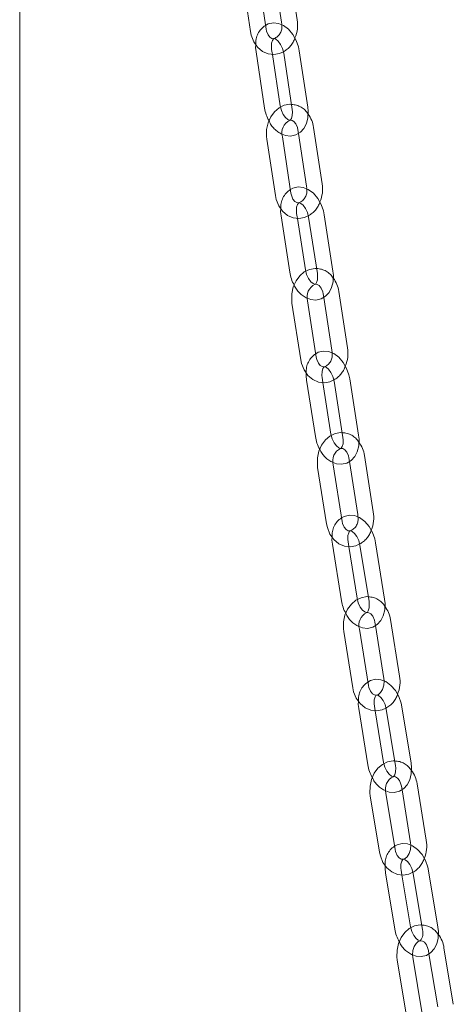
# Model space of a CAD drawing. Units: millimetres. Extents: x 235 to 8368, y 74 to 11948.
# Drawn here: x 5762 to 5845, y 7811 to 7998 of the extents above; entities that cross this region are included whole.
import ezdxf

# ---------------------------------------------------------------- set-up
doc = ezdxf.new("R2010")
doc.units = ezdxf.units.MM
doc.header["$LTSCALE"] = 29
doc.linetypes.add('SLD-Dashed', pattern=[1.905, 1.27, -0.635])
doc.linetypes.add('SLD-Solid', pattern=[0])

msp = doc.modelspace()

# ---------------------------------------------------------------- linework, layer by layer
at = {"color": 7, "linetype": 'SLD-Solid', "lineweight": 0}
for p, q in [((5762.3706699, 7526.2204884), (5762.3706699, 8328.5296949)), ((5809.1944004, 7995.9229004), (5807.5946931, 8006.6348295)), ((5810.6513944, 8007.2778393), (5812.1453355, 7997.2740756)), ((5815.1124269, 7997.7172437), (5813.5127196, 8008.4291727)), ((5804.6276017, 8006.1917738), (5806.2272953, 7995.4797343)), ((5817.1426571, 7981.1094374), (5815.5124829, 7991.8230835)), ((5807.2957725, 7991.6349059), (5808.9259409, 7980.9212552)), ((5811.8918018, 7981.3725225), (5810.406148, 7991.1364411)), ((5812.546615, 7991.3718171), (5814.1767835, 7980.6581664)), ((5819.8473947, 7966.5546799), (5818.2172263, 7977.2683306)), ((5809.3333319, 7975.022721), (5810.9635004, 7964.3090703)), ((5813.9293682, 7964.7603366), (5812.2991929, 7975.4739883)), ((5815.3570597, 7976.1224111), (5816.8815337, 7966.1034125)), ((5812.0480536, 7960.4476866), (5813.7078936, 7949.7327102)), ((5816.6725342, 7950.1919468), (5815.1580082, 7959.9686911)), ((5817.2939729, 7960.2167464), (5818.9538187, 7949.5015498)), ((5821.9184604, 7949.9610057), (5820.2586076, 7960.6759785)), ((5820.1499084, 7944.9623567), (5821.7041967, 7934.9287232)), ((5824.6688315, 7935.38818), (5823.0089856, 7946.1031519)), ((5814.1263175, 7943.8495775), (5815.7861634, 7933.1343809)), ((5818.750805, 7933.5938368), (5817.0909581, 7944.3088142)), ((5816.8865278, 7929.2565331), (5818.5754055, 7918.5403587)), ((5821.5388241, 7919.0074255), (5819.9959348, 7928.7972657)), ((5822.1275456, 7929.0570588), (5823.816429, 7918.3406641)), ((5826.7798476, 7918.8077309), (5825.0909642, 7929.5239008)), ((5823.6568768, 7902.4232925), (5821.9679933, 7913.1394624)), ((5825.0279579, 7913.7982845), (5826.6114788, 7903.7505644)), ((5829.5748974, 7904.2176312), (5827.8860267, 7914.9338047)), ((5819.0045747, 7912.6723956), (5820.6934523, 7901.9562212)), ((5831.7249868, 7887.6511796), (5830.0076043, 7898.3685779)), ((5821.8092766, 7898.0625961), (5823.5266591, 7887.3454226)), ((5826.4888718, 7887.8200817), (5824.9181449, 7897.6221455)), ((5827.0453986, 7897.8939178), (5828.7627811, 7887.1765195)), ((5834.5639523, 7873.044091), (5832.8465698, 7883.7612646)), ((5823.9663307, 7881.4922622), (5825.68372, 7870.7750877)), ((5828.6459258, 7871.2497478), (5826.9285433, 7881.9669213)), ((5829.9894618, 7882.6308337), (5831.6017465, 7872.5694309)), ((5826.8148309, 7866.8659776), (5828.5602961, 7856.1479506)), ((5831.5212853, 7856.6301884), (5829.9230587, 7866.4441281)), ((5832.0460365, 7866.7276487), (5833.7915017, 7856.0096217)), ((5836.7524909, 7856.4918595), (5835.0070257, 7867.2098865)), ((5835.0330891, 7851.4607235), (5836.6737666, 7841.385985)), ((5839.6347617, 7841.8682274), (5837.8892964, 7852.5862544)), ((5829.0102807, 7850.3098982), (5830.755746, 7839.5916464)), ((5833.7167352, 7840.0738842), (5831.97127, 7850.7919112)), ((5831.9020007, 7835.6673231), (5833.6752384, 7824.9485618)), ((5836.6350053, 7825.4381479), (5835.009516, 7835.2638762)), ((5837.1282682, 7835.5591273), (5838.9014991, 7824.8403669)), ((5841.8612728, 7825.329952), (5840.0880351, 7836.0487134)), ((5838.8683706, 7808.8960433), (5837.0951398, 7819.6148038)), ((5840.1578002, 7820.2883211), (5841.8266302, 7810.2008005)), ((5844.7863971, 7810.6903866), (5843.0131663, 7821.409147)), ((5834.1353718, 7819.1252232), (5835.9085969, 7808.4064582))]:
    msp.add_line(p, q, dxfattribs=at)
at = {"color": 7, "linetype": 'SLD-Dashed', "lineweight": 0}
for p, q in [((5810.406148, 7991.1364411), (5810.2616334, 7992.0861732)), ((5815.2513653, 7976.8170632), (5815.3570597, 7976.1224111)), ((5815.1580082, 7959.9686911), (5815.0126883, 7960.9069187)), ((5820.044344, 7945.6439208), (5820.1499084, 7944.9623567)), ((5819.9959348, 7928.7972657), (5819.8499465, 7929.7235999)), ((5824.9225954, 7914.4667342), (5825.0279579, 7913.7982845)), ((5824.9181449, 7897.6221455), (5824.7714824, 7898.5372562)), ((5829.884364, 7883.2866044), (5829.9894618, 7882.6308337)), ((5829.9230587, 7866.4441281), (5829.7758201, 7867.3482154)), ((5834.9283014, 7852.1042368), (5835.0330891, 7851.4607235)), ((5835.009516, 7835.2638762), (5834.8617745, 7836.1569083)), ((5840.0533925, 7820.9195618), (5840.1578002, 7820.2883211))]:
    msp.add_line(p, q, dxfattribs=at)
at = {"color": 7, "linetype": 'SLD-Solid', "lineweight": 0, "flags": 128}
for points in [[(5812.1453355, 7997.2740756), (5812.1830415, 7996.8640367), (5812.1757821, 7996.7718512)], [(5806.2272953, 7995.4797343), (5806.3792524, 7994.7515145), (5806.8520663, 7993.540419), (5807.5754684, 7992.496385), (5808.5099713, 7991.7056091), (5809.5792312, 7991.2342641), (5810.6883758, 7991.1030417), (5811.761929, 7991.2913449), (5812.4796783, 7991.6363794)], [(5815.5124829, 7991.8230835), (5815.3702627, 7992.5308154), (5814.941447, 7993.7816939), (5814.3080557, 7994.9274694), (5813.4873915, 7995.9040379), (5812.4941756, 7996.6447094), (5811.5425227, 7997.0247753), (5810.5848977, 7997.1240569), (5809.5700412, 7996.9094517), (5809.0893116, 7996.6266307)], [(5810.7100062, 7994.1190699), (5810.6825955, 7994.108954), (5810.3074936, 7994.1474989), (5809.9381451, 7994.3717196), (5809.5784349, 7994.8111923), (5809.2810539, 7995.5134455), (5809.1944004, 7995.9229004)], [(5810.710019, 7994.1190994), (5810.8012078, 7994.1175731), (5811.0854663, 7993.994059), (5811.5213978, 7993.6266123), (5811.9627467, 7993.0271094), (5812.3241084, 7992.2511817), (5812.546615, 7991.3718171)], [(5807.2467207, 7992.9709097), (5807.2183932, 7992.4338211), (5807.2957725, 7991.6349059)], [(5814.0323581, 7981.6074142), (5813.7428006, 7981.6414863), (5812.6685915, 7981.4520751), (5811.6827266, 7980.9768182), (5810.8169895, 7980.2435524), (5810.1054407, 7979.2782287), (5809.5895402, 7978.1231507), (5809.3061053, 7976.8428904), (5809.2773068, 7975.5131981), (5809.3333319, 7975.022721)], [(5812.2669346, 7975.9707582), (5812.8959137, 7975.719567), (5813.8535261, 7975.6201694), (5814.8683952, 7975.8348906), (5815.7189283, 7976.3352448), (5816.3835209, 7977.055238), (5816.866642, 7977.9708618), (5817.1546737, 7979.0710632), (5817.2200363, 7980.3105221), (5817.1426571, 7981.1094374)], [(5814.1767835, 7980.6581664), (5814.2201934, 7980.2378307), (5814.1831691, 7979.4872331), (5814.0260804, 7978.9522565), (5813.853452, 7978.6881217), (5813.7650492, 7978.6246835), (5813.7241123, 7978.625326)], [(5820.2586076, 7960.6759785), (5820.1144919, 7961.3832458), (5819.6824162, 7962.6331518), (5819.0460377, 7963.7767757), (5818.2226065, 7964.7501645), (5817.2269121, 7965.4867088), (5816.2748253, 7965.8617956), (5815.31744, 7965.9562227), (5814.304836, 7965.736577), (5813.8243115, 7965.4507403)], [(5816.8815337, 7966.1034125), (5816.9203964, 7965.6932293), (5816.9140552, 7965.6099727)], [(5810.9635004, 7964.3090703), (5811.1175177, 7963.5809548), (5811.5936561, 7962.370507), (5812.319782, 7961.327179), (5813.256385, 7960.5371393), (5814.3273843, 7960.066358), (5815.4379387, 7959.9358057), (5816.5121351, 7960.1252133), (5817.2287956, 7960.4707419)], [(5815.4565122, 7962.9520785), (5815.4282631, 7962.9415506), (5815.0495875, 7962.9815375), (5814.6773548, 7963.2082759), (5814.3151688, 7963.6506324), (5814.0160566, 7964.3549819), (5813.9293682, 7964.7603366)], [(5811.9956012, 7961.7929292), (5811.9684212, 7961.2468996), (5812.0480536, 7960.4476866)], [(5815.4565156, 7962.9520644), (5815.5456279, 7962.9513424), (5815.8259479, 7962.8322915), (5816.260875, 7962.469746), (5816.7031967, 7961.8745792), (5817.0669488, 7961.101803), (5817.2939729, 7960.2167464)], [(5818.8085887, 7950.43908), (5818.5215565, 7950.4726957), (5817.4467112, 7950.2822916), (5816.4611076, 7949.8058463), (5815.5967588, 7949.0716677), (5814.8874904, 7948.1057231), (5814.3744368, 7946.9504625), (5814.0942401, 7945.6701292), (5814.0689257, 7944.3403447), (5814.1263175, 7943.8495775)], [(5817.0567081, 7944.7968997), (5817.6916818, 7944.5467852), (5818.6490602, 7944.4524715), (5819.6616711, 7944.6720038), (5820.5094377, 7945.1761789), (5821.1712072, 7945.8994221), (5821.6515024, 7946.8177828), (5821.9363053, 7947.9207146), (5821.998079, 7949.1615699), (5821.9184604, 7949.9610057)], [(5818.9538187, 7949.5015498), (5818.9984493, 7949.0808251), (5818.9635702, 7948.3278532), (5818.8075391, 7947.7893649), (5818.6342824, 7947.5215698), (5818.5446634, 7947.4564339), (5818.5061849, 7947.456709)], [(5825.0909642, 7929.5239008), (5824.9449953, 7930.2310293), (5824.5097303, 7931.4798298), (5823.8704285, 7932.6211698), (5823.0442875, 7933.5916973), (5822.0461878, 7934.3241149), (5821.0936876, 7934.6942197), (5820.1365469, 7934.7839148), (5819.1261589, 7934.559357), (5818.6459345, 7934.270609)], [(5821.7041967, 7934.9287232), (5821.7441865, 7934.5186353), (5821.7386597, 7934.4435831)], [(5815.7861634, 7933.1343809), (5815.942185, 7932.406383), (5816.4215839, 7931.1967151), (5817.1503559, 7930.1542273), (5818.0889973, 7929.36482), (5819.1616936, 7928.8947261), (5820.2735925, 7928.7648371), (5821.3484378, 7928.9552412), (5822.0640624, 7929.3011548)], [(5820.2877871, 7931.7804991), (5820.2601275, 7931.7703411), (5819.8779036, 7931.8115525), (5819.5028527, 7932.0407777), (5819.1382707, 7932.4860974), (5818.8374887, 7933.1923899), (5818.750805, 7933.5938368)], [(5816.8307504, 7930.6114536), (5816.804719, 7930.05614), (5816.8865278, 7929.2565331)], [(5820.287792, 7931.7806239), (5820.3765532, 7931.7808326), (5820.6530383, 7931.6657007), (5821.0869772, 7931.3081881), (5821.5301899, 7930.7171765), (5821.8962187, 7929.947172), (5822.1275456, 7929.0570588)], [(5823.6704844, 7919.2667536), (5823.385881, 7919.2996693), (5822.3104131, 7919.1082703), (5821.3250824, 7918.6307581), (5820.4620887, 7917.8956661), (5819.7550399, 7916.9291037), (5819.2447831, 7915.7736783), (5818.9677664, 7914.4931841), (5818.9458504, 7913.1635604), (5819.0045747, 7912.6723956)], [(5821.9318464, 7913.6191604), (5822.5726879, 7913.3700443), (5823.5298228, 7913.2805694), (5824.5402108, 7913.5049025), (5825.3852543, 7914.012994), (5826.0442625, 7914.7391413), (5826.521774, 7915.6604523), (5826.8034089, 7916.7658866), (5826.8616565, 7918.0083488), (5826.7798476, 7918.8077309)], [(5823.816429, 7918.3406641), (5823.8622448, 7917.9193361), (5823.8294849, 7917.1642451), (5823.674514, 7916.6221541), (5823.5006647, 7916.3507206), (5823.4098333, 7916.2840151), (5823.3738771, 7916.2837227)], [(5820.6934523, 7901.9562212), (5820.8514291, 7901.2283531), (5821.3340235, 7900.0189285), (5822.0653856, 7898.9775189), (5823.0060163, 7898.1887563), (5824.0803695, 7897.7191253), (5825.1935922, 7897.5901271), (5826.2690601, 7897.7815262), (5826.9837764, 7898.1280801)], [(5830.0076043, 7898.3685779), (5829.8598175, 7899.0753325), (5829.4214145, 7900.3227793), (5828.7792512, 7901.4621639), (5827.9504564, 7902.4295922), (5826.9499879, 7903.1578671), (5825.9970928, 7903.5234476), (5825.0402072, 7903.608313), (5824.0320251, 7903.378973), (5823.5521774, 7903.0876347)], [(5825.2048265, 7900.6057154), (5825.1763933, 7900.5954149), (5824.7906256, 7900.6380857), (5824.4128284, 7900.8697714), (5824.0459224, 7901.3175787), (5823.7435055, 7902.0258838), (5823.6568768, 7902.4232925)], [(5826.6114788, 7903.7505644), (5826.6525729, 7903.3401363), (5826.6478523, 7903.2737024)], [(5825.2048299, 7900.6057456), (5825.291997, 7900.606899), (5825.5647309, 7900.4957014), (5825.9977049, 7900.1427903), (5826.4417471, 7899.555975), (5826.8099364, 7898.7885661), (5827.0453986, 7897.8939178)], [(5821.7501615, 7899.4262917), (5821.7253198, 7898.862138), (5821.8092766, 7898.0625961)], [(5828.6162014, 7888.0912055), (5828.3339625, 7888.1238584), (5827.257879, 7887.9314635), (5826.2728084, 7887.452656), (5825.4111493, 7886.7166534), (5824.7062906, 7885.749713), (5824.1987825, 7884.5939049), (5823.924883, 7883.3132638), (5823.9062957, 7881.9838162), (5823.9663307, 7881.4922622)], [(5826.8905723, 7882.4384248), (5827.5371707, 7882.1905529), (5828.4940563, 7882.1056875), (5829.5022442, 7882.3348073), (5830.3446079, 7882.8465736), (5831.000896, 7883.5756191), (5831.4756571, 7884.4998811), (5831.7541662, 7885.6078067), (5831.8089437, 7886.8516377), (5831.7249868, 7887.6511796)], [(5828.7627811, 7887.1765195), (5828.8097789, 7886.7548296), (5828.779096, 7885.9974061), (5828.6251878, 7885.4517334), (5828.4507829, 7885.1769027), (5828.3587448, 7885.1084074), (5828.3253675, 7885.1081028)], [(5835.0070257, 7867.2098865), (5834.8574496, 7867.9164825), (5834.4159634, 7869.1627926), (5833.7709693, 7870.3002014), (5832.9395618, 7871.2645245), (5831.9367669, 7871.9886455), (5830.9834963, 7872.3494796), (5830.0268715, 7872.4297447), (5829.0208737, 7872.1958557), (5828.5414772, 7871.9016973)], [(5831.6017465, 7872.5694309), (5831.6439107, 7872.159117), (5831.6399308, 7872.1010695)], [(5825.68372, 7870.7750877), (5825.8436234, 7870.0473588), (5826.3293367, 7868.8386433), (5827.0632467, 7867.7980985), (5828.0058313, 7867.0102157), (5829.081814, 7866.5410515), (5830.1963273, 7866.4127187), (5831.2724108, 7866.6051135), (5831.9862901, 7866.9520946)], [(5830.2041056, 7869.4280855), (5830.1754508, 7869.4178092), (5829.7861373, 7869.4617256), (5829.4056461, 7869.695843), (5829.0364604, 7870.1463401), (5828.7324647, 7870.8564198), (5828.6459258, 7871.2497478)], [(5826.752386, 7868.2388913), (5826.7287683, 7867.665668), (5826.8148309, 7866.8659776)], [(5830.2041042, 7869.4281027), (5830.2904389, 7869.4301167), (5830.5595124, 7869.3224179), (5830.9915125, 7868.9743453), (5831.4363456, 7868.3913036), (5831.8065985, 7867.6267664), (5832.0460365, 7866.7276487)], [(5833.6443561, 7856.9131517), (5833.3644036, 7856.9453063), (5832.2877239, 7856.7519182), (5831.3029135, 7856.2720402), (5830.4425684, 7855.53513), (5829.7398596, 7854.5675869), (5829.2350705, 7853.4116358), (5828.9642517, 7852.1310886), (5828.9489499, 7850.8016091), (5829.0102807, 7850.3098982)], [(5831.9315352, 7851.2551846), (5832.5838255, 7851.0083575), (5833.5404502, 7850.9283172), (5834.5464481, 7851.1622062), (5835.3861584, 7851.6774241), (5836.0397617, 7852.4093575), (5836.5118136, 7853.3365648), (5836.7872302, 7854.4467575), (5836.8385604, 7855.6921681), (5836.7524909, 7856.4918595)], [(5833.7915017, 7856.0096217), (5833.839654, 7855.5873489), (5833.8110497, 7854.8278445), (5833.6581962, 7854.2788214), (5833.4832541, 7854.0006017), (5833.3900188, 7853.9303368), (5833.3593105, 7853.9296068)], [(5840.0880351, 7836.0487134), (5839.9366902, 7836.7549231), (5839.4921575, 7838.0000807), (5838.8443737, 7839.1355079), (5838.0103705, 7840.0969321), (5837.0052893, 7840.8171236), (5836.0516628, 7841.173214), (5835.095292, 7841.2486549), (5834.0914831, 7841.0102271), (5833.6126132, 7840.7132379)], [(5836.6737666, 7841.385985), (5836.7169976, 7840.9755771), (5836.7137115, 7840.9259173)], [(5830.755746, 7839.5916464), (5830.9175474, 7838.8640662), (5831.4063385, 7837.6560654), (5832.142754, 7836.6161719), (5833.087265, 7835.8291729), (5834.164843, 7835.3604803), (5835.280633, 7835.2328148), (5836.3573127, 7835.4262028), (5837.0704319, 7835.7736271)], [(5835.2846694, 7838.2479719), (5835.2561159, 7838.2377244), (5834.8632486, 7838.282893), (5834.4800989, 7838.5194317), (5834.1086837, 7838.9728255), (5833.8031477, 7839.6846529), (5833.7167352, 7840.0738842)], [(5831.8362249, 7837.049011), (5831.813854, 7836.4669288), (5831.9020007, 7835.6673231)], [(5835.2846675, 7838.2481578), (5835.3706735, 7838.2507269), (5835.6361325, 7838.146756), (5836.0671771, 7837.8030805), (5836.5127615, 7837.2238449), (5836.8849904, 7836.4619941), (5837.1282682, 7835.5591273)], [(5838.753844, 7825.7329846), (5838.4761456, 7825.7644099), (5837.398864, 7825.570024), (5836.4143139, 7825.0890756), (5835.5552758, 7824.3514834), (5834.8547021, 7823.3835701), (5834.3525909, 7822.2272568), (5834.0848175, 7820.9465892), (5834.0727598, 7819.6170836), (5834.1353718, 7819.1252232)], [(5837.0536983, 7820.0698284), (5837.7116107, 7819.8240611), (5838.6679815, 7819.7486202), (5839.6717846, 7819.9872682), (5840.5088769, 7820.5059275), (5841.1598161, 7821.2409707), (5841.6291657, 7822.1708975), (5841.9015035, 7823.2835802), (5841.9494195, 7824.5303464), (5841.8612728, 7825.329952)], [(5837.0951398, 7819.6148038), (5837.0508615, 7820.0253083), (5837.1061271, 7820.8917391), (5837.3479646, 7821.675219), (5837.7185975, 7822.2697802), (5838.1283612, 7822.6238716), (5838.5042724, 7822.7598941), (5838.5139954, 7822.7586321)]]:
    msp.add_lwpolyline(points, dxfattribs=at)
at = {"color": 7, "linetype": 'SLD-Dashed', "lineweight": 0, "flags": 128}
for points in [[(5810.2616334, 7992.0861732), (5810.2182235, 7992.506509), (5810.2552604, 7993.2571101), (5810.4123502, 7993.7920812), (5810.5849775, 7994.0562215), (5810.6733872, 7994.1196588), (5810.710019, 7994.1190994)], [(5813.7241123, 7978.625326), (5813.6372228, 7978.6267647), (5813.3529701, 7978.7502833), (5812.9170328, 7979.1177255), (5812.4756702, 7979.7172303), (5812.114328, 7980.4930482), (5811.8918018, 7981.3725225)], [(5813.7241091, 7978.6253578), (5813.7524704, 7978.6357368), (5814.1311449, 7978.5958679), (5814.5033718, 7978.3691249), (5814.8655578, 7977.9267685), (5815.1646768, 7977.222418), (5815.2513653, 7976.8170632)], [(5815.0126883, 7960.9069187), (5814.9680578, 7961.3278681), (5815.0029368, 7962.0808401), (5815.1589611, 7962.6193293), (5815.3322247, 7962.8871234), (5815.4218436, 7962.9522593), (5815.4565156, 7962.9520644)], [(5818.5061849, 7947.456709), (5818.4208792, 7947.457126), (5818.1405592, 7947.5764017), (5817.7056321, 7947.9387225), (5817.2633103, 7948.5338892), (5816.8995582, 7949.3068903), (5816.6725342, 7950.1919468)], [(5818.5061874, 7947.4566511), (5818.5350273, 7947.4671962), (5818.9172512, 7947.4259849), (5819.2922963, 7947.1967551), (5819.6568714, 7946.7514363), (5819.9576661, 7946.0453722), (5820.044344, 7945.6439208)], [(5819.8499465, 7929.7235999), (5819.8041249, 7930.1449233), (5819.8368905, 7930.9002437), (5819.9918615, 7931.4423348), (5820.165705, 7931.7135388), (5820.2565422, 7931.7804737), (5820.287792, 7931.7806239)], [(5823.3738771, 7916.2837227), (5823.2898223, 7916.2836562), (5823.0133372, 7916.3987881), (5822.5793924, 7916.7560714), (5822.1361798, 7917.3470829), (5821.7701568, 7918.1173168), (5821.5388241, 7919.0074255)], [(5823.3738772, 7916.2837618), (5823.4030857, 7916.2943861), (5823.7888534, 7916.2519402), (5824.1666437, 7916.0202554), (5824.5335497, 7915.5722234), (5824.8359677, 7914.8641375), (5824.9225954, 7914.4667342)], [(5824.7714824, 7898.5372562), (5824.7244915, 7898.95917), (5824.7551674, 7899.7165944), (5824.9090757, 7900.2620424), (5825.0834874, 7900.536872), (5825.1755255, 7900.6053674), (5825.2048299, 7900.6057456)], [(5828.3253675, 7885.1081028), (5828.2422665, 7885.1071015), (5827.9695326, 7885.2182991), (5827.5365654, 7885.5709845), (5827.0925163, 7886.1580255), (5826.7243271, 7886.9252097), (5826.4888718, 7887.8200817)], [(5828.3253742, 7885.1081402), (5828.354839, 7885.1187678), (5828.7441457, 7885.0748524), (5829.1246437, 7884.840734), (5829.4938225, 7884.3900131), (5829.7978182, 7883.6801582), (5829.884364, 7883.2866044)], [(5831.6399308, 7872.1010695), (5831.5844313, 7871.2925782), (5831.3386961, 7870.5075092), (5830.9645033, 7869.9108909), (5830.5517472, 7869.5545531), (5830.2041056, 7869.4280855)], [(5829.7758201, 7867.3482154), (5829.7276678, 7867.7704882), (5829.7562721, 7868.5299926), (5829.9091256, 7869.0790157), (5830.0840676, 7869.3572354), (5830.177303, 7869.4275003), (5830.2041042, 7869.4281027)], [(5833.3593105, 7853.9296068), (5833.2768829, 7853.9279452), (5833.0078094, 7854.0354192), (5832.5758093, 7854.3834918), (5832.1309762, 7854.9665335), (5831.7607233, 7855.7310707), (5831.5212853, 7856.6301884)], [(5833.3593049, 7853.9296177), (5833.3889207, 7853.9403966), (5833.781788, 7853.895228), (5834.1649435, 7853.6586939), (5834.5363587, 7853.2053001), (5834.8418889, 7852.4934681), (5834.9283014, 7852.1042368)], [(5836.7137115, 7840.9259173), (5836.659637, 7840.1093074), (5836.415865, 7839.3249158), (5836.0434561, 7838.7294352), (5835.6322093, 7838.3739967), (5835.2846694, 7838.2479719)], [(5834.8617745, 7836.1569083), (5834.8124697, 7836.579528), (5834.8390299, 7837.3413333), (5834.9908112, 7837.8936931), (5835.1662525, 7838.1752909), (5835.2606851, 7838.2473255), (5835.2846675, 7838.2481578)], [(5838.513995, 7822.7587167), (5838.5025885, 7822.7499497), (5838.3926, 7822.7465482), (5838.127141, 7822.8505191), (5837.6960964, 7823.1941947), (5837.250512, 7823.7734302), (5836.8782832, 7824.5352811), (5836.6350053, 7825.4381479)], [(5838.5139954, 7822.7586321), (5838.9007219, 7822.7132392), (5839.2864926, 7822.4743006), (5839.6601031, 7822.0182397), (5839.9671507, 7821.304674), (5840.0533925, 7820.9195618)]]:
    msp.add_lwpolyline(points, dxfattribs=at)
at = {"color": 7, "linetype": 'SLD-Solid', "lineweight": 0}
for centre, radius, start, end in [((5809.1684711, 7996.6933589), 6.0314965, 336.09955116, 9.773652585), ((5815.3309111, 7981.7561556), 6.4591565, 187.426742152, 210.325523204), ((5814.8941886, 7976.1984691), 2.69423, 115.740180673, 195.598872627), ((5813.1501838, 7976.6582968), 5.1036321, 6.864940419, 37.635882221), ((5813.91457, 7965.5143436), 6.0233469, 336.263170328, 9.945846366), ((5820.0955453, 7950.5800299), 6.4436049, 187.556151612, 210.404687363), ((5819.6721522, 7945.040394), 2.6828664, 115.759633228, 195.824156223), ((5817.9245989, 7945.4746931), 5.12308, 7.046340105, 37.830405773), ((5818.745889, 7934.3319446), 6.0163844, 336.424204529, 10.111238734), ((5824.9450938, 7919.399603), 6.4273813, 187.68258544, 210.483752063), ((5822.7834281, 7914.2866957), 5.1434679, 7.227638692, 38.015394225), ((5824.5354924, 7913.8779285), 2.6715882, 115.772773448, 196.046334925), ((5823.6606779, 7903.145874), 6.0105454, 336.587182295, 10.271500322), ((5829.873663, 7888.2145968), 6.4062408, 187.797721697, 210.570738989), ((5829.4832515, 7882.7120782), 2.6611638, 115.791775285, 196.26089957), ((5827.7266602, 7883.0962677), 5.1629153, 7.400404019, 38.196734553), ((5828.6622622, 7871.9570376), 6.0009692, 336.737679543, 10.436535949), ((5834.8904327, 7857.0287061), 6.3911157, 187.921102417, 210.64577124), ((5834.5123617, 7851.5436696), 2.64996, 115.793079573, 196.480362974), ((5832.7537753, 7851.903794), 5.1806688, 7.569696057, 38.37947113), ((5833.7421244, 7840.766363), 5.9947709, 336.895308978, 10.591426091), ((5839.9906091, 7825.8412475), 6.3781498, 188.045530266, 210.715596307), ((5836.9223243, 7824.1319024), 2.1021548, 319.21460052, 19.695312014), ((5837.8600779, 7820.7083361), 5.2005246, 7.744610353, 38.552230675)]:
    msp.add_arc(centre, radius, start, end, dxfattribs=at)
at = {"color": 7, "linetype": 'SLD-Dashed', "lineweight": 0}
for centre, radius, start, end in [((5811.2173842, 7993.261799), 3.9813045, 122.311121822, 184.189982538), ((5809.7829032, 7996.362677), 2.4276106, 292.451385368, 9.703534403), ((5810.4716246, 7995.5645061), 4.4116277, 297.076063395, 342.660638503), ((5813.9732474, 7977.8657853), 3.7420958, 30.673278683, 89.094909666), ((5814.1352142, 7980.3410386), 4.7528749, 202.857245411, 246.853460809), ((5814.5312017, 7965.1880955), 2.4199114, 292.480792663, 10.040007931), ((5815.9725017, 7962.0907256), 3.9880346, 122.592388028, 184.282402528), ((5815.2199528, 7964.391034), 4.405013, 297.131587791, 342.817587736), ((5818.7551918, 7946.6912852), 3.7481751, 30.912202179, 89.183730617), ((5818.9117852, 7949.1680712), 4.748521, 202.918527467, 247.004166531), ((5820.8127832, 7930.9159045), 3.9936544, 122.858960453, 184.372108335), ((5819.3655457, 7934.009711), 2.41245, 292.475240671, 10.360853999), ((5820.0553029, 7933.2129977), 4.3974571, 297.180824505, 342.977034669), ((5823.622523, 7915.5128469), 3.7542131, 31.142725111, 89.268006968), ((5823.7732421, 7917.9905167), 4.7433632, 202.975149092, 247.157166109), ((5825.7396196, 7899.73691), 4.0015322, 123.137570167, 184.452054261), ((5824.2838406, 7902.8280821), 2.4056452, 292.50993358, 10.675090609), ((5824.9755797, 7902.0314692), 4.3896811, 297.224694076, 343.129809059), ((5828.5738105, 7884.3314292), 3.7600153, 31.371319857, 89.35402557), ((5828.7171181, 7886.8084069), 4.7363502, 203.018347189, 247.316263741), ((5830.7475054, 7868.5558244), 4.0076709, 123.397989246, 184.53577845), ((5829.9775312, 7870.847798), 4.3831059, 297.277191021, 343.28280225), ((5833.6070429, 7853.1471366), 3.7661999, 31.595136703, 89.432338974), ((5833.7454841, 7855.6260235), 4.7322979, 203.078907825, 247.460982107), ((5835.8366735, 7837.372328), 4.0134926, 123.651902616, 184.620612844), ((5835.0586574, 7839.6637206), 4.379505, 297.345893172, 343.419021712), ((5838.7207703, 7821.9594583), 3.7736712, 31.825574887, 89.497834061), ((5838.851902, 7824.4382252), 4.7240266, 203.118180598, 247.626009413)]:
    msp.add_arc(centre, radius, start, end, dxfattribs=at)

doc.saveas('drawing.dxf')
